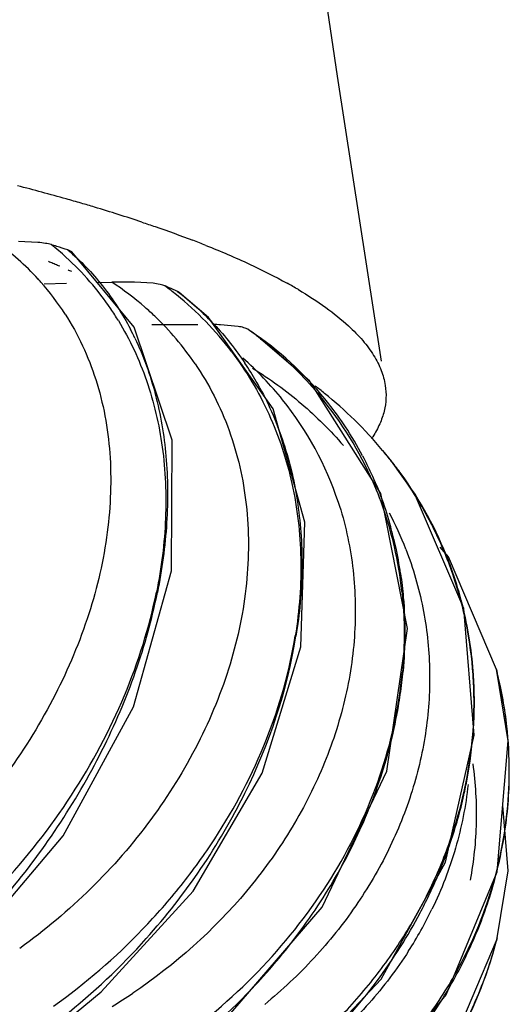
# Model space of a CAD drawing. Units: inches. Extents: x 3.6 to 18.3, y 5.4 to 13.2.
# Drawn here: x 11.6 to 11.8, y 10.3 to 10.7 of the extents above; entities that cross this region are included whole.
import ezdxf

# ---------------------------------------------------------------- set-up
doc = ezdxf.new("R2010")
doc.units = ezdxf.units.IN
doc.header["$LTSCALE"] = 1.21
doc.header["$MEASUREMENT"] = 0
doc.layers.get('0').update_dxf_attribs({"linetype": 'CONTINUOUS'})

msp = doc.modelspace()

# ---------------------------------------------------------------- linework, layer by layer
at = {"color": 7, "linetype": 'Continuous'}
for p, q in [((11.6132315554, 10.6006070639), (11.6060203664, 10.6009062798)), ((11.6258400778, 10.5970932456), (11.6243710351, 10.5978106211)), ((11.6489960144, 10.5690659415), (11.625840886, 10.5970932745)), ((11.6155123575, 10.585146859), (11.6238377659, 10.5853778137)), ((11.6352719608, 10.5856777336), (11.6406853154, 10.5858157678)), ((11.6491701817, 10.585831868), (11.6406853154, 10.5858157678)), ((11.6561083294, 10.5853780494), (11.6491701817, 10.585831868)), ((11.6657341515, 10.5820223696), (11.6651415643, 10.582361252)), ((11.6766171317, 10.572638205), (11.6657312454, 10.5820222553)), ((11.7007074107, 10.538644747), (11.6766171317, 10.572638205)), ((11.6631556351, 10.5270130268), (11.6489960144, 10.5690659415)), ((11.655640428, 10.5700380911), (11.6651858216, 10.570079194)), ((11.6651858216, 10.570079194), (11.6726695148, 10.5701059118)), ((11.6876552027, 10.5693360183), (11.6810990618, 10.5699372442)), ((11.6944486448, 10.566140155), (11.6944397979, 10.5661463744)), ((11.7142071797, 10.5490421574), (11.6944485548, 10.5661401512)), ((11.7408092463, 10.5071991953), (11.7142071797, 10.5490421574)), ((11.6629410664, 10.47845014), (11.6631556351, 10.5270130268)), ((11.7414200568, 10.5232365935), (11.7447784409, 10.5191142986)), ((11.7447395927, 10.519163136), (11.7447748876, 10.5191187691)), ((11.7533013117, 10.5071890632), (11.7447444558, 10.5191564465)), ((11.7507108875, 10.4569330568), (11.7408092463, 10.5071991953)), ((11.7716572351, 10.4643402953), (11.7533013117, 10.5071890632)), ((11.6488053961, 10.4278736649), (11.6629410664, 10.47845014)), ((11.7755016413, 10.4172504693), (11.7716572351, 10.4643402953)), ((11.7429731049, 10.4038462152), (11.7507108875, 10.4569330568)), ((11.7837184974, 10.4416870536), (11.7840539287, 10.4403787519)), ((11.7840546763, 10.4403757961), (11.7840617874, 10.4403476467)), ((11.7881717158, 10.4151991428), (11.7840606946, 10.4403501567)), ((11.7648030793, 10.3700403629), (11.7755016413, 10.4172504693)), ((11.7840677159, 10.3664831966), (11.7881717158, 10.4151991428)), ((11.7881431212, 10.3667477298), (11.7861421772, 10.3911077948)), ((11.7650397695, 10.320708459), (11.7840677159, 10.3664831966)), ((11.7840358404, 10.34182241), (11.7881431212, 10.3667477298)), ((11.7840380886, 10.3418295303), (11.7836933792, 10.3404873081)), ((11.7836930235, 10.340485943), (11.7837795315, 10.3408197246)), ((11.6238738701, 10.3111268098), (11.6367735777, 10.3218304123)), ((11.7333082536, 10.2816121032), (11.7650397695, 10.320708459))]:
    msp.add_line(p, q, dxfattribs=at)
for points in [[(11.7410204058, 10.5563852305), (11.7247049254, 10.6624716289), (11.7057615987, 10.7900345912)], [(11.7109805679, 10.4501405241), (11.7124986517, 10.4965584284), (11.7007074107, 10.538644747)], [(11.7837243456, 10.4416645152), (11.7658815422, 10.4836092226), (11.7628297677, 10.4871894596)], [(11.6367735777, 10.3218304123), (11.670969863, 10.3592651012), (11.6966035765, 10.4031643956), (11.7109805679, 10.4501405241)], [(11.5877442473, 10.3386124699), (11.6226411526, 10.3798191118), (11.6488053961, 10.4278736649)], [(11.6818985028, 10.3102744653), (11.7189603524, 10.3533319073), (11.7429731049, 10.4038462152)], [(11.7064494478, 10.2899634422), (11.740940258, 10.3265116086), (11.7648030793, 10.3700403629)], [(11.7317030535, 10.2586521043), (11.7656506397, 10.2982685568), (11.7837819741, 10.3408293584)]]:
    msp.add_lwpolyline(points, dxfattribs=at)
for centre, radius, start, end in [((11.3978433286, 9.8163934161), 0.8316579351000001, 74.2379367999, 75.52880094420001), ((11.4246816562, 9.9127910011), 0.7315947267, 73.7589333044, 74.2100105826), ((11.4361926757, 9.9524087251), 0.6903386148999999, 73.32473710949999, 73.75655930040001), ((11.4593345381, 10.0291977089), 0.6101384065, 71.5999663872, 73.3373487233), ((11.53350221, 10.2424039206), 0.3843650982, 68.2855212401, 69.0575267235), ((11.4431746953, 10.0372526278), 0.5891162977000001, 72.5068114454, 72.7195220622), ((11.4509143473, 10.0617308472), 0.5634436499000001, 72.0702309481, 72.50922622), ((11.4989222392, 10.3060742462), 0.3107603148, 67.2990309913, 67.640306338), ((11.5021234265, 10.3137366989), 0.3024560528, 67.12013328250002, 67.29829030229999), ((11.5052685784, 10.3211795808), 0.2943759256, 66.77339197100001, 67.1208930825), ((11.5168794186, 10.3478107605), 0.2653233606, 65.7585222377, 66.08053667210001), ((11.5425179674, 10.3105609964), 0.2981818861, 66.37592967890001, 66.71085942729998), ((11.5491546226, 10.325673588), 0.2816762814, 65.6836825896, 66.3808802484), ((11.6211465942, 10.4328391873), 0.174549628, 59.3578030251, 60.92025797080001), ((11.6749164067, 10.4442489241), 0.1258402918, 87.1838693076, 88.3496217414), ((11.6225078134, 10.4639428619), 0.124980516, 56.0324564185, 56.6304511232), ((11.6273679914, 10.4711164768), 0.1163155564, 54.7856752657, 56.0436599224), ((11.6188052799, 10.4195037702), 0.1606735687, 51.0363307457, 52.6108517774), ((11.62020731, 10.4212153212), 0.1584611265, 45.6550924078, 51.0413461747), ((11.6238400486, 10.4249713668), 0.1532358142, 39.8865806839, 45.6448284757), ((11.7035187192, 10.5502205143), 0.0406721307, 326.3551530487999, 327.3800766438999), ((11.6263050128, 10.4271196242), 0.1499668117, 37.8486994574, 39.8607217675), ((11.627853301, 10.4282983792), 0.1480209736, 29.4137764776, 37.8561358193), ((11.6301122576, 10.4296424725), 0.1453931172, 26.1230074623, 29.3895682625), ((11.6310407507, 10.4301051675), 0.1443557445, 19.0029202852, 26.1203815886), ((11.6312511953, 10.4301843281), 0.1441309929, 11.0578740172, 19.0004070156), ((11.6289231346, 10.4297863496), 0.1464922057, 3.9463022182, 11.0348907272), ((11.6269534561, 10.429635484), 0.1484675977, 1.6895580592, 3.9520722716), ((11.6256083384, 10.4296015521), 0.1498131311, 355.9120285802, 1.6873618675)]:
    msp.add_arc(centre, radius, start, end, dxfattribs=at)
at = {"color": 9, "linetype": 'Continuous'}
for centre, radius, start, end in [((11.5436251758, 10.5230565134), 0.0945734932, 42.52140709620001, 55.18938457), ((11.5523774378, 10.5165339933), 0.1061053301, 47.78009986390001, 51.6780607513), ((11.5520168619, 10.5161569347), 0.1066268687, 34.0280512123, 47.7727612128), ((11.5433576515, 10.5228307078), 0.0949222891, 41.58693304570001, 42.52224618899999), ((11.5420224875, 10.5217256821), 0.0966544099, 32.6827092215, 41.5515320879), ((11.579400869, 10.4919914509), 0.1120659091, 48.9117643896, 56.8481241832), ((11.5864849327, 10.4843772344), 0.1244148157, 50.9897749862, 53.5452740032), ((11.5876665713, 10.485783563), 0.1225782623, 37.2549268065, 51.0051749928), ((11.5502346892, 10.5148900648), 0.1088128203, 31.351447684, 34.0557659531), ((11.5804252295, 10.4932308737), 0.1104585356, 46.3305179308, 48.8897113442), ((11.5808280396, 10.4936481455), 0.109878569, 34.24160272909999, 46.3322083099), ((11.5520236345, 10.5185171694), 0.1078240388, 25.50328692130001, 27.5146781039), ((11.6083914749, 10.4512341256), 0.1434389041, 53.16598211550001, 54.71317379800001), ((11.6204482299, 10.4611356799), 0.1284601031, 38.1861348244, 54.8310963891), ((11.6062528889, 10.463347884), 0.1256876705, 38.7708900648, 48.5340418561), ((11.5944329541, 10.4914270277), 0.1153369586, 29.8913714167, 33.8475028029), ((11.5931653861, 10.4906862527), 0.1168050753, 28.5347003916, 29.8965363751), ((11.6146628441, 10.4576529024), 0.1344398505, 23.5548596829, 39.5651289281), ((11.6095995339, 10.4659665596), 0.1214386148, 18.188139338, 38.79638116689999), ((11.6212656486, 10.4618135175), 0.1273985581, 33.43184161760001, 38.1737933127), ((11.6205225969, 10.461366702), 0.1282648416, 27.7819811112, 33.4155397211), ((11.6344175672, 10.4312317528), 0.1410738692, 36.1833887225, 38.5310410067), ((11.635224814, 10.4318284098), 0.1400701663, 21.093893796, 36.1811595634), ((11.6127935924, 10.4568709569), 0.1364658419, 12.9175878609, 23.54217536280001), ((11.6295806266, 10.4397937086), 0.1292017064, 21.1634703512, 27.7239707115), ((11.6112972707, 10.4577550274), 0.1382002681, 12.3857554168, 15.6031686206), ((11.6082227944, 10.4557228032), 0.1411776675, 6.0887327858, 12.9570754972), ((11.6073725664, 10.4568920865), 0.1422187217, 8.3110857015, 12.386173126), ((11.6345737404, 10.4315558736), 0.1407756991, 19.7496757245, 21.1020152384), ((11.6341020179, 10.431389846), 0.1412757766, 14.8039413614, 19.7484027201), ((11.6324373874, 10.4309374281), 0.1430007499, 13.3715811687, 14.8087761008), ((11.6288326035, 10.4301316505), 0.1466941675, 3.7151609769, 13.3521583423), ((11.5924389056, 10.4552107736), 0.1570117999, 353.3126438623, 354.6971565012), ((11.5859351774, 10.4558252488), 0.1637524463, 353.3353071155, 354.8358559882), ((11.6385362792, 10.403967652), 0.1500023118, 6.2603664366, 14.5564274731), ((11.6396428923, 10.4039735974), 0.1489275796, 6.325750766399999, 14.1379452712), ((11.5802176792, 10.4565346594), 0.169513646, 350.3315312508, 353.3214317592), ((11.591531943, 10.4553216164), 0.1579254998, 351.7673446535, 353.3110215936), ((11.6234808706, 10.4296547658), 0.152065609, 357.029081569, 3.7638073876), ((11.6214607041, 10.4297119865), 0.1540860334, 355.9435394307999, 357.0467662431), ((11.6391173266, 10.4041080876), 0.1494194633, 353.3435416941001, 6.3280549693), ((11.6398263822, 10.404045064), 0.1487090931, 358.6257605926, 1.6382223746), ((11.6348185892, 10.4041327866), 0.1537605574, 349.950370916, 358.5966961071001), ((11.6049048237, 10.4323909867), 0.1708870046, 341.2557543492, 347.3303946687), ((11.6341788318, 10.4048200588), 0.1544072555, 341.3009403593, 353.2935506910999), ((11.6307174401, 10.4048513123), 0.1579241662, 344.8261867117, 349.9533292095), ((11.6249555986, 10.4177787871), 0.1497970022, 327.3620710669001, 334.1662529496), ((11.6313043434, 10.4057887134), 0.1574405637, 335.8199165973, 341.3024065605), ((11.5867280782, 10.4402426007), 0.1907275256, 327.7593426570999, 332.145962376), ((11.4699376271, 10.5055738417), 0.2461567298, 308.3828837382, 318.2383404033), ((11.578418636, 10.4457303418), 0.2006834649, 318.6401150009, 327.6997524812), ((11.6343809282, 10.379542858), 0.1543360281, 329.9073630766, 345.3415510844), ((11.5291425278, 10.4784450014), 0.2257743745, 317.0361842996, 318.0286534565), ((11.5267049771, 10.4807479984), 0.2291277132, 306.7668535511, 317.0301784534), ((11.6125642365, 10.4130797008), 0.1779487364, 323.3740078929, 329.8347256794), ((11.530720744, 10.4956761216), 0.2104684593, 301.5417650377, 304.0568961484)]:
    msp.add_arc(centre, radius, start, end, dxfattribs=at)
at = {"color": 7, "linetype": 'Continuous'}
for points, knots in [([(11.6519244782, 10.6081432937), (11.6535729827, 10.6075933085), (11.6599286459, 10.605438332), (11.6662413686, 10.6031555836), (11.6708859906, 10.6013777713)], [0, 0, 0, 0, 0.2589496419, 1, 1, 1, 1]), ([(11.6181714245, 10.5997774335), (11.617479299, 10.5999927197), (11.6158331682, 10.6003177676), (11.6141741891, 10.6005197273), (11.6132315554, 10.6006070639)], [0, 0, 0, 0, 0.4336418453, 1, 1, 1, 1]), ([(11.6757102006, 10.5994941278), (11.6811836179, 10.5973134471), (11.6914348593, 10.5929422739), (11.7013974819, 10.5879364266), (11.7059823236, 10.5853858086)], [0, 0, 0, 0, 0.5289658972, 1, 1, 1, 1]), ([(11.6604105631, 10.5844474202), (11.6601615111, 10.5845546123), (11.6595776105, 10.5847476438), (11.6581478327, 10.5850934428), (11.6569594076, 10.5852734759), (11.6561083294, 10.5853780494)], [0, 0, 0, 0, 0.1843742478, 0.4169181889, 1, 1, 1, 1]), ([(11.7101102097, 10.5830159091), (11.7136213094, 10.580933882), (11.7200732119, 10.5767776472), (11.7260802712, 10.5719833393), (11.7287155283, 10.5695561421)], [0, 0, 0, 0, 0.5325696744, 1, 1, 1, 1]), ([(11.6912517169, 10.5683191289), (11.6910750216, 10.56843548), (11.690620424, 10.5686427825), (11.6894276655, 10.5690218623), (11.6884019186, 10.5692172742), (11.6876552027, 10.5693360183)], [0, 0, 0, 0, 0.1690387422, 0.3958771858, 1, 1, 1, 1]), ([(11.7287155283, 10.5695561421), (11.7305904305, 10.567829268), (11.733985914, 10.5643689068), (11.7381344867, 10.5588163996), (11.7410203094, 10.5532025333), (11.7421021893, 10.5493204249), (11.742399001, 10.5474213474)], [0, 0, 0, 0, 0.2887479336, 0.5476872286, 0.7822621411, 1, 1, 1, 1]), ([(11.742399001, 10.5474213474), (11.7426458866, 10.5458417104), (11.7428328727, 10.5426109082), (11.7421213069, 10.5377367848), (11.7404361537, 10.5328918234), (11.7387493128, 10.5298174652), (11.7377754314, 10.5282956452)], [0, 0, 0, 0, 0.2385678259, 0.4791127209, 0.730403398, 1, 1, 1, 1])]:
    msp.add_open_spline(points, degree=3, knots=knots, dxfattribs=at)
at = {"color": 9, "linetype": 'Continuous'}
for points, knots in [([(11.624371045, 10.5978106179), (11.6291042472, 10.5937991329), (11.6378765288, 10.5846477554), (11.6447059251, 10.57398426), (11.6476519672, 10.5683292696)], [0, 0, 0, 0, 0.4931674711, 1, 1, 1, 1]), ([(11.6651415762, 10.5823612467), (11.6700019211, 10.5786662272), (11.6791436832, 10.5704139887), (11.6867997565, 10.5607718465), (11.6902229475, 10.5556679118)], [0, 0, 0, 0, 0.4983600708, 1, 1, 1, 1]), ([(11.6233739698, 10.5739177435), (11.6282012291, 10.566397529), (11.6359734529, 10.5496238845), (11.6410351403, 10.5217801078), (11.6399079511, 10.4921066185), (11.6328676137, 10.4616567353), (11.6201838576, 10.4315020082), (11.6024418896, 10.4026204741), (11.5801453354, 10.3760650421), (11.5627058924, 10.3605382034), (11.553439204, 10.3534270763)], [0, 0, 0, 0, 0.1065375919, 0.2173963242, 0.3344429802, 0.4581402481, 0.5880124032999999, 0.7227759426, 0.8607422982999999, 1, 1, 1, 1]), ([(11.6431599665, 10.5715038679), (11.6474346484, 10.564488432), (11.6545267594, 10.5492129018), (11.6603237468, 10.5241958362), (11.6614265785, 10.4975486792), (11.6591585187, 10.4795413592), (11.6573335655, 10.4704971775)], [0, 0, 0, 0, 0.2364070039, 0.4802308784000001, 0.7344914929999999, 1, 1, 1, 1]), ([(11.6493413621, 10.5649421976), (11.6525205805, 10.5582787167), (11.6576694029, 10.5438833046), (11.661541303, 10.5206541227), (11.6616851778, 10.4958011801), (11.6593949935, 10.4789321378), (11.6576779364, 10.4704029378)], [0, 0, 0, 0, 0.2296768443, 0.4722650431, 0.7293446476000001, 1, 1, 1, 1]), ([(11.6943829411, 10.5660391209), (11.6966124231, 10.5643691516), (11.7052361858, 10.5575087978), (11.7130564076, 10.5496341065), (11.7182995777, 10.5432876797)], [0, 0, 0, 0, 0.252826661, 1, 1, 1, 1]), ([(11.6852327332, 10.5599878381), (11.6906832413, 10.5528079383), (11.7000370295, 10.5370869702), (11.7086911744, 10.5108302714), (11.7118960599, 10.4827624232), (11.7104718473, 10.4637249156), (11.7089395039, 10.4542092037)], [0, 0, 0, 0, 0.2430579204, 0.4884819166, 0.7401189968, 1, 1, 1, 1]), ([(11.6716630773, 10.5554728521), (11.6768844287, 10.5478019136), (11.6854895942, 10.5309042565), (11.6918045577, 10.5028394231), (11.6917453062, 10.4731779637), (11.6854982692, 10.4429841979), (11.6733290441, 10.4133250459), (11.6558160748, 10.3851445083), (11.633440091, 10.3594740607), (11.6158409662, 10.3446882958), (11.606469157, 10.3379638263)], [0, 0, 0, 0, 0.1114162061, 0.2248338535, 0.3423256091, 0.4648934368, 0.5927463135000001, 0.7252918425, 0.8615036156999999, 1, 1, 1, 1]), ([(11.6930630762, 10.5538237818), (11.6994513587, 10.5498746293), (11.7115009949, 10.5411092455), (11.7220649009, 10.5305982369), (11.7268352815, 10.5250395693)], [0, 0, 0, 0, 0.506248954, 1, 1, 1, 1]), ([(11.6957819114, 10.5464829761), (11.6993533798, 10.5399149511), (11.7053503742, 10.5258266734), (11.7105632389, 10.5030399313), (11.712021453, 10.4788169088), (11.7105417776, 10.4623810065), (11.7092131487, 10.4541082093)], [0, 0, 0, 0, 0.2362486828, 0.4806488604, 0.7352306322, 1, 1, 1, 1]), ([(11.734002043, 10.5211520255), (11.7350923821, 10.5190828419), (11.7392551033, 10.5106366058), (11.7425011585, 10.5017417248), (11.7444045401, 10.49492718)], [0, 0, 0, 0, 0.2484403622, 1, 1, 1, 1]), ([(11.7249391861, 10.5039584812), (11.7274753319, 10.4962399902), (11.7310352504, 10.4801251409), (11.7317606732, 10.455168942), (11.7279600247, 10.4299141324), (11.7197239682, 10.4050284315), (11.7073763571, 10.3810816696), (11.6856397469, 10.3509320859), (11.6642706574, 10.3319085919), (11.6485864241, 10.3213068185)], [0, 0, 0, 0, 0.1150760854, 0.2320277273, 0.3517805286, 0.47494528, 0.6016957547, 0.731855282, 1, 1, 1, 1]), ([(11.7500682167, 10.4864394112), (11.7527970135, 10.4793889549), (11.7570221311, 10.4647721844), (11.7595102334, 10.4420535912), (11.7581536995, 10.419054617), (11.7529434404, 10.3962841321), (11.7440853702, 10.3742103872), (11.7317956876, 10.3532630552), (11.7162722897, 10.3339072838), (11.7040803915, 10.3224520384), (11.6975737179, 10.3171026061)], [0, 0, 0, 0, 0.1197889026, 0.2396419058, 0.3604823811, 0.4831139272, 0.6081510576, 0.7359044481999999, 0.8665328039, 1, 1, 1, 1]), ([(11.7480976844, 10.477449469), (11.7485312907, 10.4744887829), (11.7499208468, 10.4624237916), (11.7498462218, 10.4501975821), (11.7490229398, 10.4410860003)], [0, 0, 0, 0, 0.2464605016, 1, 1, 1, 1]), ([(11.5668239794, 10.331566604), (11.5783816929, 10.3403575976), (11.5999155661, 10.3599313372), (11.6265282498, 10.3939141617), (11.6463472245, 10.4310034461), (11.6546823724, 10.457358281), (11.6573335655, 10.4704971775)], [0, 0, 0, 0, 0.2576255568, 0.5133310816, 0.7621985670999999, 1, 1, 1, 1]), ([(11.6005637594, 10.3566844807), (11.6077573751, 10.3650976099), (11.6210579589, 10.3827020696), (11.6375245375, 10.4109736624), (11.6500370783, 10.4402624852), (11.6556652883, 10.4604054374), (11.6576779364, 10.4704029378)], [0, 0, 0, 0, 0.258398739, 0.5136067853, 0.7619383262999999, 1, 1, 1, 1]), ([(11.7486040535, 10.4706973112), (11.7488689616, 10.4682263795), (11.7496795938, 10.4582484469), (11.749473932, 10.4481912082), (11.7487787128, 10.4406997425)], [0, 0, 0, 0, 0.2482919761, 1, 1, 1, 1]), ([(11.6190545365, 10.3164366265), (11.6309350559, 10.3249156612), (11.6475762125, 10.3392934838), (11.6666942229, 10.3610912025), (11.683271267, 10.3840372846), (11.6993138829, 10.4146575806), (11.7068238584, 10.4410712396), (11.7089395039, 10.4542092037)], [0, 0, 0, 0, 0.2598430206, 0.3885980908, 0.5156234717, 0.7630989572, 1, 1, 1, 1]), ([(11.6535513114, 10.3416252199), (11.6608943281, 10.3498382163), (11.6743798048, 10.3671037594), (11.6957806398, 10.4036606702), (11.7059655151, 10.4338865996), (11.7092131487, 10.4541082093)], [0, 0, 0, 0, 0.2604408884, 0.5158350382, 1, 1, 1, 1]), ([(11.6604847481, 10.3003014318), (11.6722017858, 10.3082488433), (11.6939270695, 10.326225775), (11.7203167556, 10.3584546114), (11.7390495679, 10.3942777084), (11.7459818629, 10.4199305057), (11.7478299857, 10.4327077861)], [0, 0, 0, 0, 0.2607351733, 0.5155817858, 0.7622443951000001, 1, 1, 1, 1]), ([(11.6970011159, 10.3274563839), (11.7035956774, 10.3347878144), (11.7157076658, 10.3501611836), (11.7304349389, 10.3751070735), (11.7412610769, 10.4011376621), (11.7457993856, 10.4191143888), (11.7473235607, 10.4280653684)], [0, 0, 0, 0, 0.2597598077, 0.5137854002000001, 0.7608166352, 1, 1, 1, 1]), ([(11.6901933118, 10.2832090878), (11.7022718516, 10.2910649912), (11.7191279323, 10.3047282302), (11.738063501, 10.3260014677), (11.7501434521, 10.3430835296), (11.7600370599, 10.3611473355), (11.7700441224, 10.3860081324), (11.7741033784, 10.4057838223), (11.7750403106, 10.4189216674)], [0, 0, 0, 0, 0.2610284426, 0.3891895521, 0.515210394, 0.6392111947, 0.7613874668, 1, 1, 1, 1]), ([(11.7716309061, 10.3949105681), (11.7720761745, 10.3968959108), (11.773695856, 10.404789756), (11.7747346777, 10.4128039962), (11.7751607252, 10.4188120234)], [0, 0, 0, 0, 0.2525091177, 1, 1, 1, 1]), ([(11.7749736641, 10.4066189086), (11.7759571025, 10.3994081897), (11.7768079128, 10.3848809712), (11.7753025523, 10.3704037338), (11.7739823701, 10.3633196645)], [0, 0, 0, 0, 0.5024662481000001, 1, 1, 1, 1]), ([(11.7732199022, 10.3989673577), (11.7723626217, 10.3909676027), (11.7691863656, 10.3750036034), (11.7633269954, 10.3598273355), (11.7597822277, 10.3525030493)], [0, 0, 0, 0, 0.4971751075, 1, 1, 1, 1]), ([(11.7553580493, 10.3511307505), (11.7564874487, 10.3532694631), (11.7607924888, 10.3618181379), (11.7644311902, 10.3707041822), (11.766728393, 10.3774774114)], [0, 0, 0, 0, 0.2527066371, 1, 1, 1, 1]), ([(11.7664150683, 10.323661166), (11.7700709369, 10.3299603816), (11.776537037, 10.3429183322), (11.7812636649, 10.3566103624), (11.7831357738, 10.3635149625)], [0, 0, 0, 0, 0.504479184, 1, 1, 1, 1]), ([(11.7348351606, 10.2632462322), (11.7408779751, 10.2684543122), (11.7521422379, 10.2797001562), (11.766246047, 10.2987657171), (11.7771427639, 10.3195593008), (11.7821402714, 10.3343249243), (11.7840351658, 10.3418242615)], [0, 0, 0, 0, 0.2543645582, 0.5053526748, 0.7533651153, 1, 1, 1, 1]), ([(11.7518381804, 10.3041361663), (11.7565056006, 10.3098303147), (11.7650558609, 10.3217427624), (11.771960823, 10.3346820683), (11.7749314743, 10.3413001222)], [0, 0, 0, 0, 0.5037086851, 1, 1, 1, 1]), ([(11.7510989882, 10.3369890159), (11.7467217795, 10.3301485888), (11.7367410464, 10.3170157739), (11.7248636928, 10.3055817174), (11.7184868153, 10.300274169)], [0, 0, 0, 0, 0.494651583, 1, 1, 1, 1])]:
    msp.add_open_spline(points, degree=3, knots=knots, dxfattribs=at)

doc.saveas('drawing.dxf')
